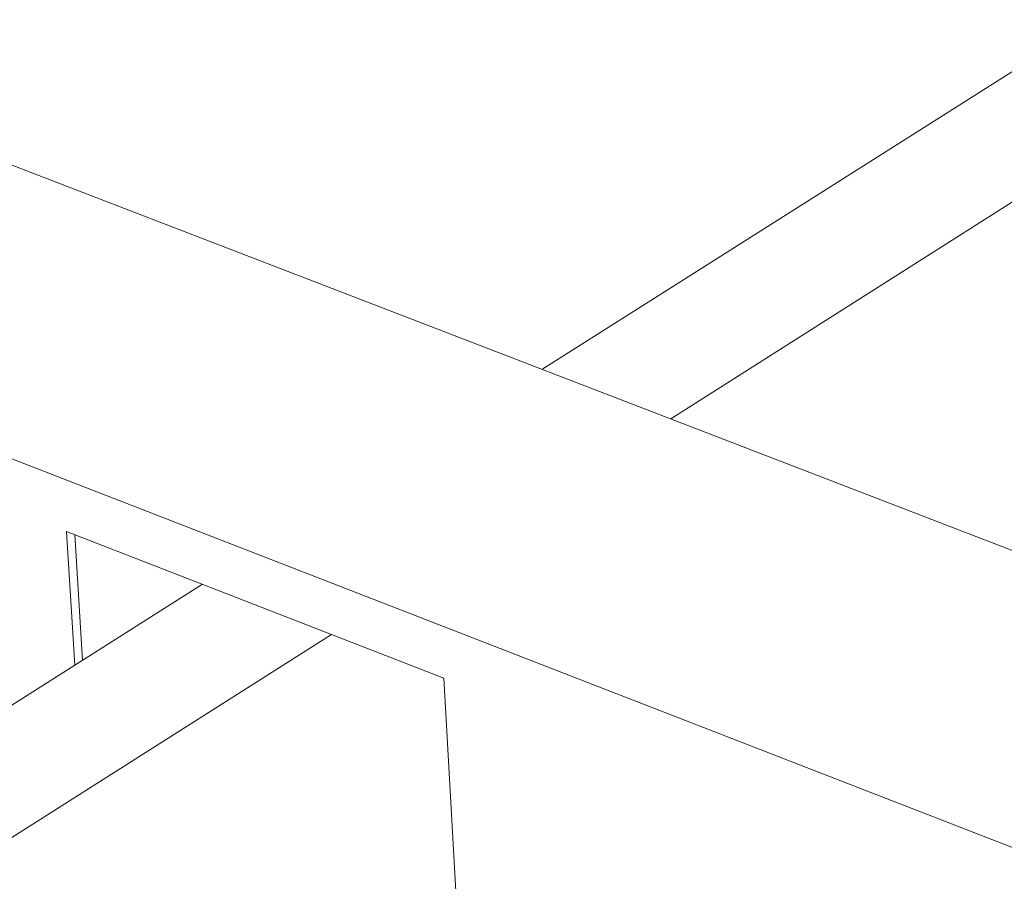
# Model space of a CAD drawing. Units: inches. Extents: x 0 to 3300, y -144 to 1716.
# Drawn here: x 698 to 715, y 1283 to 1298 of the extents above; entities that cross this region are included whole.
import ezdxf

# ---------------------------------------------------------------- set-up
doc = ezdxf.new("R2010")
doc.units = ezdxf.units.IN
doc.header["$MEASUREMENT"] = 0
doc.layers.add('exist 3d', color=13, linetype='Continuous')
doc.layers.add('RH', color=3, linetype='Continuous')

# ---------------------------------------------------------------- blocks, each defined once
blk = doc.blocks.new('b3')
at = {"layer": 'RH', "linetype": 'Continuous', "lineweight": 0, "extrusion": (0.029591, 0.799701, 0.599669)}
for p, q in [((382.539, 57.792), (-55.025, 226.473)), ((382.539, 57.792), (-55.025, 226.473)), ((378.467, 53.015), (-60.056, 223.345)), ((378.467, 53.015), (-60.056, 223.345)), ((-48.989, 218.158), (-42.449, 215.615)), ((-48.849, 215.837), (-48.989, 218.158)), ((-48.989, 218.158), (-42.449, 215.615)), ((-48.849, 215.837), (-48.989, 218.158)), ((-48.848, 218.104), (-48.716, 215.921)), ((-48.848, 218.104), (-48.716, 215.921)), ((-42.449, 215.615), (-42.086, 209.149)), ((-42.449, 215.615), (-42.086, 209.149))]:
    blk.add_line(p, q, dxfattribs=at)

msp = doc.modelspace()

# ---------------------------------------------------------------- linework, layer by layer
at = {"layer": 'exist 3d', "linetype": 'Continuous', "lineweight": 0, "extrusion": (0.029591, 0.799701, 0.599669)}
for p, q in [((821.187, 1364.414, 80.004), (707.286, 1292.252, 80.004)), ((823.341, 1363.717, 80.004), (709.518, 1291.391, 80.004)), ((701.402, 1288.524, 80.004), (559.692, 1198.742, 80.004)), ((703.637, 1287.655, 80.004), (561.983, 1197.645, 80.004))]:
    msp.add_line(p, q, dxfattribs=at)

# ---------------------------------------------------------------- block references
msp.add_blockref('b3', (748.034, 1071.283, 80.004))

doc.saveas('drawing.dxf')
